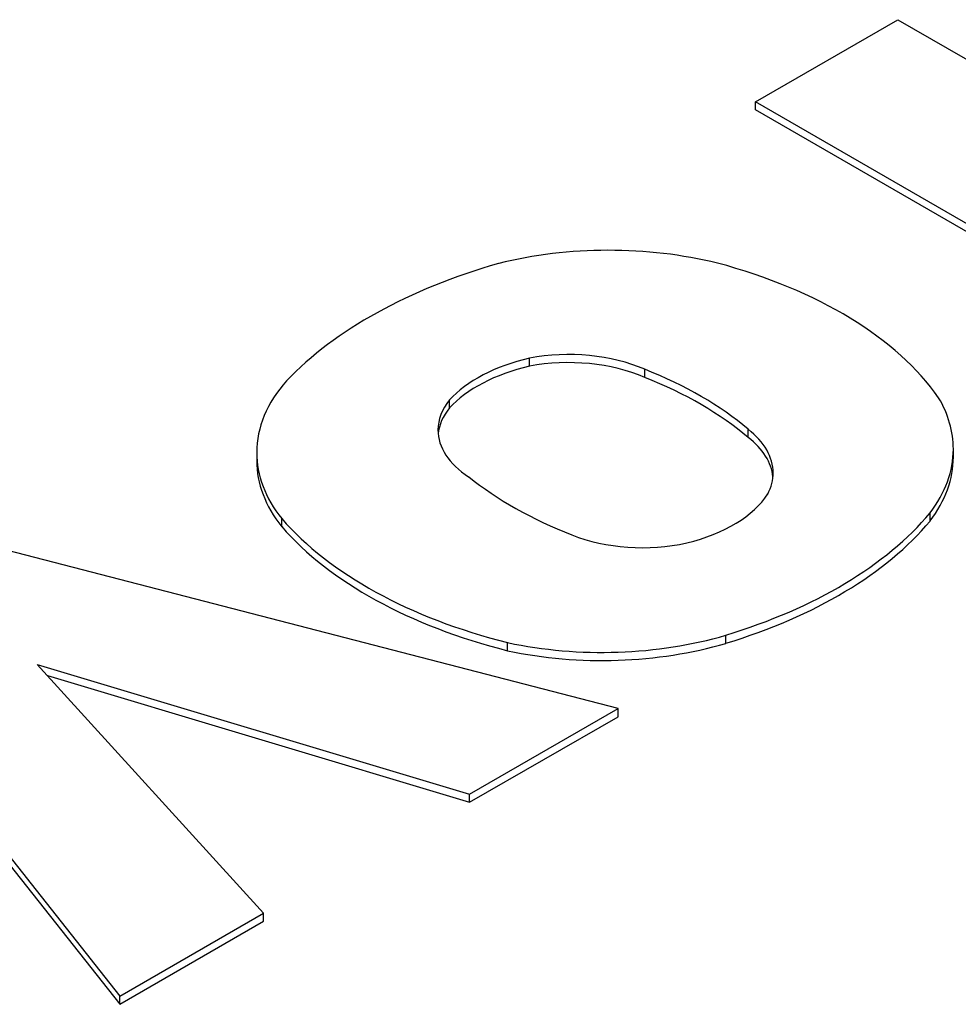
# Model space of a CAD drawing. Extents: x -2584 to 1205, y -709 to 2024.
# Drawn here: x 281 to 290, y 864 to 874 of the extents above; entities that cross this region are included whole.
import ezdxf

# ---------------------------------------------------------------- set-up
doc = ezdxf.new("R2010")
doc.units = 0
doc.header["$MEASUREMENT"] = 0
doc.layers.add('View', color=7, linetype='Continuous')

msp = doc.modelspace()

# ---------------------------------------------------------------- linework, layer by layer
at = {"layer": 'View'}
for p, q in [((288.4311, 872.7514), (289.8641, 873.5784)), ((289.8641, 873.5784), (293.3861, 871.5444)), ((291.9531, 870.7174), (288.4311, 872.7514)), ((288.4311, 872.6694), (288.4311, 872.7514)), ((291.8831, 870.6774), (288.4311, 872.6694)), ((286.1551, 870.0894), (286.1551, 870.1714)), ((287.3161, 869.9774), (287.3161, 870.0594)), ((285.3511, 869.6694), (285.3511, 869.7514)), ((288.3581, 869.3744), (288.3581, 869.4554)), ((283.4111, 869.2214), (283.4111, 869.1394)), ((290.4211, 869.2564), (290.4211, 869.1754)), ((290.1881, 868.5324), (290.1881, 868.6144)), ((283.6631, 868.4754), (283.6631, 868.5564)), ((287.0471, 866.6444), (280.7031, 868.2884)), ((279.1531, 867.3944), (282.0331, 863.7494)), ((279.1531, 867.3124), (282.0331, 863.6674)), ((288.1311, 867.3014), (288.1311, 867.3834)), ((285.9361, 867.2264), (285.9361, 867.3084)), ((283.4811, 864.5854), (281.2031, 867.0894)), ((281.2031, 867.0894), (285.5541, 865.7824)), ((281.3051, 866.9764), (285.5541, 865.7014)), ((285.5541, 865.7824), (287.0471, 866.6444)), ((287.0471, 866.5624), (287.0471, 866.6444)), ((285.5541, 865.7014), (287.0471, 866.5624)), ((285.5541, 865.7014), (285.5541, 865.7824)), ((282.0331, 863.7494), (283.4811, 864.5854)), ((283.4811, 864.5044), (283.4811, 864.5854)), ((282.0331, 863.6674), (283.4811, 864.5044)), ((282.0331, 863.6674), (282.0331, 863.7494))]:
    msp.add_line(p, q, dxfattribs=at)
for centre, major_axis, start_param, end_param in [((286.9531, 869.6434), (2.7945, 0), 1.16878, 1.97808), ((288.0571, 868.5604), (4.9626, 0), 2.03264, 2.63759), ((286.1951, 868.8284), (4.3938, 0), 0.381723, 1.13583), ((286.5501, 869.4754), (-1.2683, 0), -2.21907, -1.25392), ((286.7541, 869.3224), (-1.5875, 0), -1.184, -0.48647), ((286.7541, 869.2414), (1.5875, 0), 1.95759, 2.65512), ((286.5501, 869.3944), (1.2683, 0), 0.922528, 1.88767), ((285.0451, 868.1524), (-4.0082, 0), -2.54346, -2.17305), ((286.1681, 869.2214), (2.7565, 0), 2.67031, 3.14159), ((285.0451, 868.0704), (4.0082, 0), 0.598136, 0.968542), ((286.4781, 869.4494), (-1.2428, 0), -0.433475, 0), ((287.6501, 869.2564), (2.7711, 0), 0, 0.328699), ((286.4781, 869.3684), (1.2428, 0), 2.70812, 3.08467), ((286.4781, 869.4494), (-1.2428, 0), -6.28319, -5.56271), ((287.3271, 869.0164), (-1.2806, 0), -3.14159, -2.50626), ((287.3271, 868.9354), (1.2806, 0), 0.055246, 0.63533), ((286.1681, 869.2214), (2.7565, 0), 3.14159, 3.57248), ((287.6501, 869.2564), (2.7711, 0), 5.86978, 6.283185), ((287.6501, 869.1754), (2.7711, 0), 0, 0.02552), ((286.1681, 869.1394), (2.7565, 0), 3.11594, 3.14159), ((286.1681, 869.1394), (2.7565, 0), 3.14159, 3.57248), ((287.6501, 869.1754), (2.7711, 0), 5.86978, 6.283185), ((287.3271, 869.0164), (-1.2806, 0), -3.43342, -3.14159), ((288.9601, 870.3994), (-4.2116, 0), -5.6581, -5.31195), ((287.1531, 869.1064), (-1.4955, 0), -4.30938, -3.49909), ((285.9341, 869.7944), (4.7191, 0), 5.19662, 5.83513), ((287.7901, 869.7464), (4.6128, 0), 3.60475, 4.2988), ((285.9341, 869.7124), (4.7191, 0), 5.19662, 5.83513), ((287.7901, 869.6654), (4.6128, 0), 3.60475, 4.2988), ((287.2921, 868.9814), (-1.2434, 0), -5.3187, -4.34441), ((286.8861, 868.7874), (2.7329, 0), 4.3575, 5.18544), ((286.8861, 868.7054), (2.7329, 0), 4.3575, 5.18544)]:
    msp.add_ellipse(centre, major_axis=major_axis, ratio=0.57735, start_param=start_param, end_param=end_param, dxfattribs=at)

doc.saveas('drawing.dxf')
